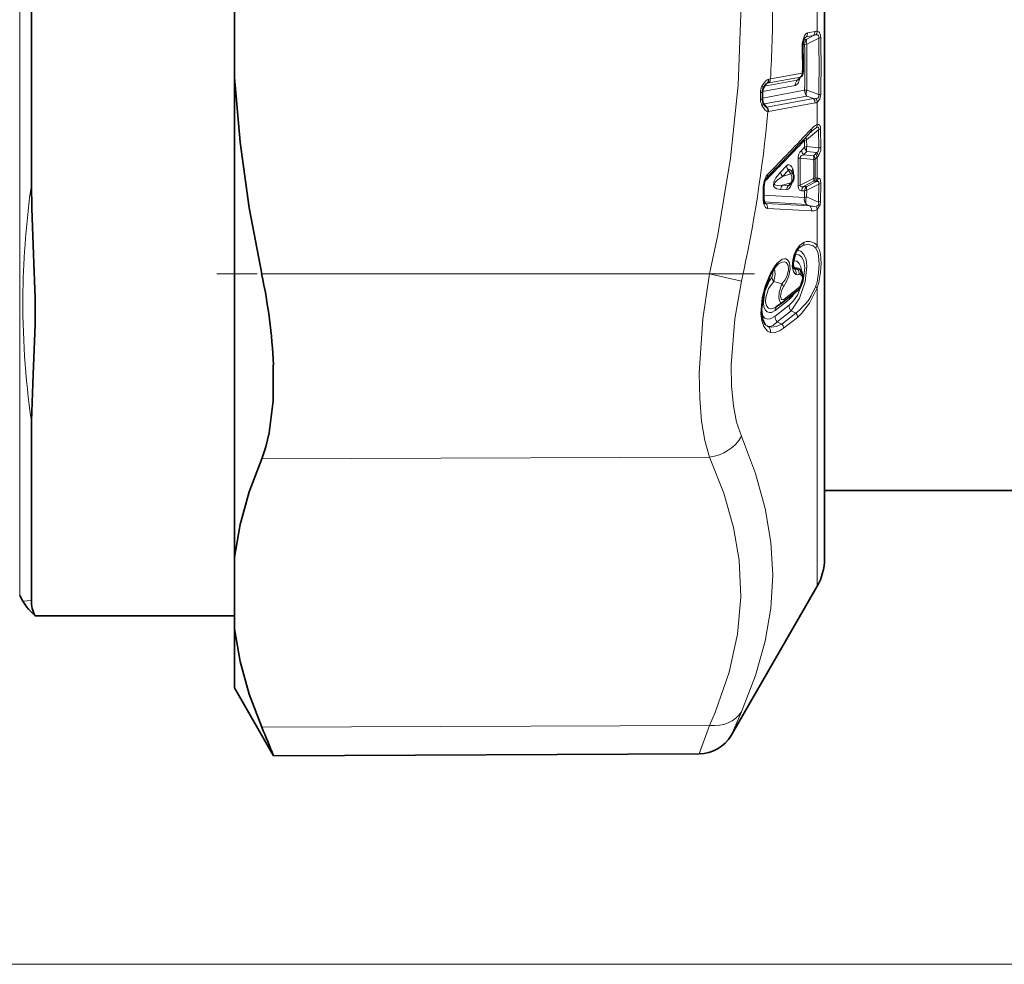
# Model space of a CAD drawing. Extents: x 0 to 210, y 0 to 297.
# Drawn here: x 124 to 151, y 47 to 73 of the extents above; entities that cross this region are included whole.
import ezdxf

# ---------------------------------------------------------------- set-up
doc = ezdxf.new("R2010")
doc.units = 0
doc.linetypes.add('DASHDOT', pattern=[18.5, 12, -3, 0.5, -3])

msp = doc.modelspace()

# ---------------------------------------------------------------- linework, layer by layer
at = {"color": 7, "lineweight": 13}
for p, q in [((123.945, 65.577), (123.945, 89.248)), ((145.564, 73.181), (145.564, 72.549)), ((145.264, 72.396), (145.217, 72.349)), ((145.463, 72.432), (145.264, 72.396)), ((145.282, 72.337), (145.463, 72.432)), ((145.282, 72.196), (145.61, 72.367)), ((145.507, 72.546), (145.307, 72.509)), ((145.178, 72.179), (145.223, 72.188)), ((145.207, 72.323), (145.282, 72.337)), ((145.282, 72.196), (145.223, 72.188)), ((145.113, 71.309), (144.253, 71.152)), ((145.156, 71.418), (144.297, 71.261)), ((145.026, 71.224), (145.113, 71.309)), ((144.084, 70.919), (144.968, 71.081)), ((144.129, 71.059), (145.026, 71.224)), ((144.213, 71.142), (144.136, 71.066)), ((144.253, 71.152), (144.213, 71.142)), ((144.297, 71.261), (144.25, 71.251)), ((144.026, 70.884), (144.029, 70.704)), ((144.083, 70.74), (145.223, 70.949)), ((144.126, 70.581), (145.282, 70.793)), ((145.282, 70.955), (145.223, 70.949)), ((145.61, 70.832), (145.282, 70.955)), ((145.463, 70.725), (145.282, 70.793)), ((144.114, 70.581), (144.126, 70.581)), ((144.203, 70.493), (144.126, 70.581)), ((144.194, 70.492), (144.203, 70.493)), ((145.463, 70.725), (144.203, 70.493)), ((145.507, 70.606), (144.247, 70.374)), ((145.564, 70.624), (145.564, 70.017)), ((144.23, 70.373), (144.247, 70.374)), ((145.277, 69.605), (145.605, 69.875)), ((145.613, 69.385), (145.605, 69.875)), ((145.668, 69.405), (145.659, 69.894)), ((145.224, 69.406), (145.139, 69.318)), ((145.224, 69.406), (145.219, 69.585)), ((145.282, 69.425), (145.277, 69.605)), ((145.613, 69.385), (145.282, 69.425)), ((145.282, 69.292), (145.197, 69.203)), ((145.197, 69.203), (145.469, 69.171)), ((145.551, 69.259), (145.282, 69.292)), ((145.521, 69.224), (145.469, 69.171)), ((145.551, 69.259), (145.521, 69.224)), ((145.599, 69.173), (145.564, 69.137)), ((144.731, 68.898), (144.57, 68.733)), ((145.105, 69.113), (145.469, 69.07)), ((145.564, 69.137), (145.513, 69.084)), ((145.564, 69.137), (145.564, 68.569)), ((144.789, 68.782), (144.629, 68.616)), ((144.849, 68.683), (144.629, 68.616)), ((144.849, 68.683), (144.789, 68.782)), ((144.849, 68.443), (144.629, 68.377)), ((144.789, 68.368), (144.629, 68.377)), ((144.789, 68.368), (144.849, 68.443)), ((145.469, 68.559), (145.105, 68.373)), ((145.469, 68.482), (145.197, 68.344)), ((145.282, 68.339), (145.197, 68.344)), ((145.551, 68.476), (145.282, 68.339)), ((145.613, 68.406), (145.282, 68.237)), ((145.521, 68.479), (145.469, 68.482)), ((145.564, 68.569), (145.513, 68.572)), ((145.551, 68.476), (145.521, 68.479)), ((145.599, 68.567), (145.564, 68.569)), ((145.613, 68.406), (145.605, 67.919)), ((145.668, 68.425), (145.659, 67.937)), ((144.102, 67.995), (144.102, 68.295)), ((145.219, 68.041), (144.123, 68.102)), ((144.731, 68.248), (144.57, 68.257)), ((145.224, 68.221), (145.139, 68.225)), ((145.224, 68.221), (145.219, 68.041)), ((145.282, 68.237), (145.277, 68.057)), ((144.175, 67.883), (144.132, 67.923)), ((145.277, 67.855), (144.132, 67.923)), ((145.363, 67.818), (144.175, 67.883)), ((145.277, 68.057), (145.605, 67.919)), ((145.277, 67.855), (145.363, 67.818)), ((145.407, 67.677), (144.219, 67.745)), ((145.564, 67.713), (145.564, 66.738)), ((145.068, 66.671), (145.173, 66.743)), ((142.65, 65.971), (130.505, 65.971)), ((142.65, 65.971), (143.511, 65.777)), ((144.93, 66.118), (144.941, 66.112)), ((144.957, 66.138), (145.035, 66.092)), ((144.391, 65.766), (144.604, 65.704)), ((123.945, 57.248), (123.945, 65.577)), ((145.054, 65.584), (144.673, 65.287)), ((145.564, 65.595), (145.564, 57.498)), ((144.425, 64.981), (144.805, 65.278)), ((144.422, 64.821), (144.802, 65.118)), ((144.48, 64.668), (144.861, 64.965)), ((144.988, 64.908), (144.608, 64.611)), ((144.861, 64.965), (144.988, 64.908)), ((144.48, 64.668), (144.608, 64.611)), ((145.032, 64.792), (144.652, 64.495)), ((142.65, 61.003), (130.505, 60.958)), ((124.031, 57.098), (124.262, 57.117)), ((143.231, 53.456), (143.511, 54.096)), ((142.65, 53.726), (130.505, 53.68)), ((142.369, 52.956), (142.65, 53.726)), ((98.015, 47.248), (189.647, 47.248))]:
    msp.add_line(p, q, dxfattribs=at)
at = {"color": 7, "lineweight": 35}
for p, q in [((145.765, 58.248), (145.765, 80.44)), ((124.262, 68.387), (124.262, 78.109)), ((129.765, 75.198), (129.765, 71.298)), ((129.765, 64.379), (129.765, 71.298)), ((145.05, 71.239), (145.132, 71.32)), ((145.05, 71.239), (145.049, 71.237)), ((144.082, 70.892), (144.083, 70.712)), ((144.906, 68.696), (144.878, 68.743)), ((144.831, 68.392), (144.892, 68.468)), ((144.122, 68.016), (144.122, 68.316)), ((144.136, 67.916), (144.145, 67.898)), ((145.087, 66.1), (145.092, 66.096)), ((145.016, 65.5), (144.635, 65.203)), ((124.365, 65.301), (124.365, 65.314)), ((144.466, 65.084), (144.624, 65.195)), ((144.635, 65.203), (144.624, 65.195)), ((129.765, 58.291), (129.765, 64.379)), ((124.262, 57.117), (124.262, 61.978)), ((145.765, 60.098), (165.465, 60.098)), ((145.765, 60.098), (145.765, 58.248)), ((129.765, 56.341), (129.765, 58.291)), ((145.564, 57.498), (143.231, 53.456)), ((123.945, 57.248), (124.031, 57.098)), ((124.367, 56.698), (129.765, 56.698)), ((129.765, 54.748), (129.765, 56.341)), ((129.765, 54.748), (130.829, 52.906)), ((142.369, 52.956), (130.829, 52.906))]:
    msp.add_line(p, q, dxfattribs=at)
at = {"color": 7, "linetype": 'DASHDOT', "lineweight": 13, "ltscale": 0.36436}
msp.add_line((143.864, 65.971), (129.29, 65.971), dxfattribs=at)
at = {"color": 7, "lineweight": 13}
for points in [[(142.65, 80.526), (143.036, 78.57), (143.298, 76.723), (143.45, 74.944), (143.497, 73.019), (143.42, 71.09), (143.216, 69.11), (142.872, 67.028), (142.65, 65.971)], [(145.307, 72.509), (145.282, 72.5), (145.251, 72.474), (145.226, 72.439), (145.166, 72.254)], [(145.527, 72.45), (145.562, 72.453), (145.579, 72.45), (145.6, 72.437), (145.609, 72.419), (145.61, 72.367)], [(145.564, 72.549), (145.609, 72.534), (145.63, 72.514), (145.657, 72.444), (145.664, 72.375)], [(145.106, 71.294), (145.047, 71.146), (145.012, 71.104), (144.968, 71.081)], [(144.066, 71.062), (144.164, 71.199), (144.212, 71.236), (144.25, 71.251)], [(145.527, 70.723), (145.579, 70.738), (145.609, 70.779), (145.61, 70.832)], [(145.564, 70.624), (145.64, 70.707), (145.664, 70.839)], [(144.069, 70.539), (144.149, 70.42), (144.191, 70.386), (144.23, 70.373)], [(145.538, 69.931), (145.576, 69.947), (145.588, 69.947), (145.6, 69.942), (145.604, 69.937), (145.608, 69.924), (145.605, 69.875)], [(145.564, 70.017), (145.592, 70.023), (145.606, 70.021), (145.638, 69.997), (145.653, 69.952), (145.659, 69.894)], [(145.599, 69.173), (145.66, 69.317), (145.668, 69.405)], [(145.197, 69.203), (145.132, 69.174), (145.11, 69.15), (145.105, 69.113)], [(144.731, 68.898), (144.765, 68.924), (144.807, 68.931), (144.843, 68.913), (144.868, 68.884), (144.903, 68.815)], [(144.57, 68.733), (144.444, 68.578), (144.388, 68.463), (144.384, 68.359), (144.396, 68.334), (144.426, 68.301), (144.473, 68.275), (144.57, 68.257)], [(144.629, 68.616), (144.481, 68.513), (144.435, 68.469), (144.41, 68.433), (144.405, 68.412), (144.41, 68.395), (144.421, 68.384), (144.445, 68.374), (144.497, 68.367), (144.629, 68.377)], [(144.789, 68.782), (144.8, 68.797), (144.807, 68.801), (144.818, 68.803), (144.835, 68.795), (144.865, 68.763), (144.878, 68.743)], [(144.731, 68.248), (144.779, 68.264), (144.804, 68.285), (144.842, 68.339), (144.898, 68.478)], [(145.139, 68.225), (145.088, 68.242), (145.055, 68.291), (145.046, 68.356)], [(145.197, 68.344), (145.153, 68.334), (145.132, 68.333), (145.116, 68.338), (145.109, 68.342), (145.103, 68.357), (145.105, 68.373)], [(145.613, 68.406), (145.613, 68.446), (145.607, 68.461), (145.593, 68.473), (145.58, 68.477), (145.551, 68.476)], [(145.668, 68.425), (145.659, 68.507), (145.647, 68.536), (145.625, 68.559), (145.599, 68.567)], [(144.219, 67.745), (144.195, 67.751), (144.165, 67.773), (144.125, 67.841)], [(145.605, 67.919), (145.607, 67.861), (145.593, 67.831), (145.572, 67.813), (145.538, 67.803)], [(145.659, 67.937), (145.647, 67.842), (145.564, 67.713)], [(144.985, 66.596), (145.083, 66.739), (145.217, 66.833)], [(145.173, 66.743), (145.286, 66.768), (145.368, 66.763), (145.456, 66.729), (145.521, 66.676)], [(145.564, 66.738), (145.631, 66.614), (145.654, 66.508), (145.67, 66.265), (145.657, 66.008), (145.611, 65.739), (145.564, 65.595)], [(144.802, 65.118), (144.92, 65.236), (145.028, 65.393), (145.184, 65.771), (145.229, 66.146), (145.204, 66.303), (145.146, 66.422), (145.064, 66.488), (144.962, 66.501)], [(144.861, 64.965), (145.086, 65.314), (145.242, 65.752), (145.288, 66.177), (145.263, 66.358), (145.205, 66.5), (145.124, 66.586), (145.023, 66.615)], [(144.985, 66.596), (144.944, 66.505), (144.902, 66.345), (144.89, 66.174), (144.919, 66.033), (144.956, 65.977), (144.985, 65.958)], [(145.521, 66.676), (145.58, 66.56), (145.601, 66.46), (145.616, 66.233), (145.604, 65.996), (145.562, 65.75), (145.521, 65.622)], [(144.471, 66.251), (144.612, 66.368), (144.675, 66.382), (144.716, 66.377), (144.762, 66.349), (144.812, 66.266), (144.832, 66.11), (144.799, 65.919), (144.738, 65.763), (144.648, 65.621)], [(144.519, 66.247), (144.604, 66.291), (144.687, 66.296), (144.729, 66.275), (144.775, 66.204), (144.787, 66.08), (144.752, 65.928), (144.693, 65.809), (144.604, 65.704)], [(145.136, 66.05), (145.12, 66.165), (145.079, 66.256), (145.017, 66.312), (144.915, 66.321)], [(142.65, 61.003), (142.521, 61.451), (142.432, 61.975), (142.381, 62.596), (142.37, 63.28), (142.468, 64.756), (142.65, 65.971)], [(144.292, 65.974), (144.151, 65.636), (144.073, 65.329), (144.041, 64.889), (144.065, 64.702), (144.12, 64.543), (144.219, 64.42), (144.292, 64.384)], [(144.333, 65.876), (144.366, 65.96), (144.362, 66.012), (144.354, 66.025), (144.348, 66.03)], [(144.391, 65.766), (144.424, 65.965), (144.408, 66.121)], [(145.111, 65.956), (145.143, 65.93), (145.155, 65.906), (145.164, 65.849), (145.111, 65.66)], [(143.511, 61.567), (143.382, 61.95), (143.294, 62.396), (143.242, 62.922), (143.232, 63.501), (143.33, 64.752), (143.511, 65.777)], [(144.425, 64.981), (144.323, 64.926), (144.275, 64.92), (144.21, 64.938), (144.157, 64.992), (144.122, 65.076), (144.106, 65.183), (144.144, 65.489), (144.269, 65.784), (144.333, 65.876)], [(144.466, 65.084), (144.359, 65.03), (144.31, 65.023), (144.246, 65.04), (144.191, 65.105), (144.165, 65.207), (144.17, 65.334), (144.246, 65.576), (144.391, 65.766)], [(144.604, 65.704), (144.536, 65.472), (144.529, 65.311), (144.544, 65.247), (144.565, 65.208), (144.579, 65.194), (144.591, 65.189), (144.604, 65.187), (144.624, 65.195)], [(144.648, 65.621), (144.594, 65.518), (144.572, 65.357), (144.589, 65.298), (144.607, 65.278), (144.638, 65.271), (144.673, 65.287)], [(145.521, 65.622), (145.404, 65.38), (145.317, 65.241), (145.099, 64.992), (144.988, 64.908)], [(145.564, 65.595), (145.36, 65.177), (145.143, 64.893), (145.032, 64.792)], [(144.422, 64.821), (144.292, 64.752), (144.231, 64.744), (144.148, 64.768), (144.067, 64.861)], [(144.48, 64.668), (144.373, 64.575), (144.321, 64.549), (144.248, 64.541)], [(144.248, 64.541), (144.336, 64.525), (144.456, 64.541), (144.608, 64.611)], [(144.292, 64.384), (144.395, 64.376), (144.544, 64.425), (144.652, 64.495)], [(143.511, 61.567), (143.895, 60.56), (144.157, 59.609), (144.309, 58.694), (144.359, 57.8), (144.309, 56.91), (144.157, 56.008), (143.895, 55.077), (143.511, 54.096)], [(142.65, 61.003), (143.037, 60.023), (143.3, 59.097), (143.451, 58.205), (143.496, 57.205), (143.407, 56.201), (143.18, 55.167), (142.799, 54.073), (142.65, 53.726)]]:
    msp.add_lwpolyline(points, dxfattribs=at)
at = {"color": 7, "lineweight": 35}
for points in [[(129.765, 71.298), (129.919, 69.539), (130.167, 67.764), (130.505, 65.971)], [(124.365, 65.314), (124.323, 66.505), (124.272, 67.741), (124.262, 68.387)], [(144.988, 66.556), (144.91, 66.259), (144.921, 66.14), (144.931, 66.117)], [(144.295, 65.934), (144.117, 65.457), (144.059, 65.005), (144.094, 64.723), (144.154, 64.6), (144.172, 64.582)], [(145.115, 65.626), (145.184, 65.861), (145.151, 66.025), (145.092, 66.096)], [(124.365, 65.301), (124.364, 64.601), (124.307, 63.246), (124.262, 61.978)], [(130.821, 63.502), (130.814, 62.526), (130.71, 61.66), (130.62, 61.285), (130.505, 60.958)], [(129.765, 58.291), (129.919, 59.171), (130.167, 60.059), (130.505, 60.958)], [(129.765, 56.341), (129.919, 55.462), (130.167, 54.576), (130.505, 53.68)]]:
    msp.add_lwpolyline(points, dxfattribs=at)
at = {"color": 7, "lineweight": 13}
for centre, radius, start, end in [((112.449, 73.251), 31.91, 356.4231, 0.0747), ((145.276, 72.342), 0.0554, 102.9104, 139.9538), ((145.156, 72.502), 0.151, 315.3573, 2.843), ((145.62, 71.999), 0.461, 101.6341, 109.8644), ((145.356, 72.538), 0.151, 315.3581, 2.8763), ((145.546, 72.35), 0.2, 84.659, 101.1078), ((145.398, 72.555), 0.167, 320.8978, 357.7747), ((145.589, 72.727), 0.361, 273.4, 282.0372), ((96.377, 71.6), 49.239, 359.107, 0.8931), ((101.334, 71.607), 44.336, 359.0079, 0.9922), ((145.814, 72.144), 0.657, 170.4273, 181.2925), ((145.158, 72.159), 0.0289, 268.6722, 312.7504), ((117.085, 71.51), 28.079, 359.995, 1.2649), ((145.158, 72.227), 0.0275, 12.6796, 72.5058), ((118.078, 71.569), 27.153, 358.6935, 1.3064), ((145.425, 72.196), 0.201, 135.3371, 182.3152), ((118.018, 71.575), 27.271, 358.6964, 1.3036), ((145.104, 71.35), 0.0413, 282.4837, 313.978), ((145.149, 71.392), 0.0265, 14.0742, 73.2133), ((144.668, 71.504), 0.496, 349.9735, 0.3443), ((145.165, 71.536), 0.0287, 267.4094, 311.505), ((144.402, 70.891), 0.377, 153.1253, 181.1576), ((144.259, 71.034), 0.117, 113.0778, 138.2529), ((144.104, 71.239), 0.146, 318.3674, 4.9425), ((144.147, 71.257), 0.15, 315.281, 1.1741), ((145.168, 71.083), 0.2, 135.24, 180.6004), ((145.015, 71.267), 0.0455, 284.4208, 320.667), ((144.034, 71.056), 0.171, 267.0789, 286.3346), ((145.51, 70.871), 0.242, 159.8776, 198.9884), ((145.599, 71.138), 0.305, 272.0337, 282.2224), ((144.038, 70.857), 0.153, 266.5522, 287.19), ((144.412, 70.71), 0.383, 180.8188, 206.3585), ((144.281, 70.724), 0.211, 209.99, 222.8087), ((144.221, 70.574), 0.0871, 214.0421, 251.3797), ((144.07, 70.39), 0.161, 354.1876, 39.5115), ((144.077, 70.379), 0.17, 358.3769, 42.1056), ((145.504, 71.13), 0.408, 264.278, 273.2439), ((145.338, 70.611), 0.17, 358.197, 42.1109), ((145.466, 70.835), 0.233, 280.1206, 294.912), ((145.388, 70.614), 0.177, 3.0798, 38.037), ((107.602, 73.756), 36.785, 347.4736, 354.7245), ((145.76, 69.599), 0.462, 115.123, 139.8034), ((145.419, 70.014), 0.145, 325.0591, 0.9029), ((1.46, 207.015), 198.801, 315.89783, 316.39192), ((145.475, 69.712), 0.225, 190.2009, 208.3891), ((145.312, 69.874), 0.0979, 319.2032, 14.248), ((145.913, 69.304), 0.731, 120.8723, 130.4259), ((145.581, 70.03), 0.157, 278.9518, 299.7904), ((-18.385, 227.005), 227.039, 315.71558, 316.10361), ((145.327, 69.355), 0.255, 101.2602, 115.1445), ((145.456, 69.453), 0.237, 191.5175, 222.9234), ((145.589, 69.358), 0.314, 167.6496, 192.193), ((145.592, 69.534), 0.149, 278.221, 300.4611), ((145.361, 69.095), 0.315, 134.8384, 179.98), ((145.371, 69.365), 0.237, 191.4348, 222.903), ((145.239, 69.121), 0.236, 347.5173, 12.327), ((145.39, 69.103), 0.178, 10.9034, 42.7634), ((145.499, 69.363), 0.116, 296.5188, 11.0005), ((145.433, 69.137), 0.17, 12.3854, 45.8343), ((144.964, 68.943), 0.237, 191.0591, 222.8136), ((145.151, 68.865), 0.252, 100.4268, 114.4118), ((119.238, 68.726), 25.811, 359.1803, 0.8197), ((119.187, 68.743), 25.92, 359.1822, 0.818), ((145.436, 69.255), 0.188, 280.2274, 294.2489), ((120.393, 68.814), 25.078, 359.4159, 0.584), ((120.355, 68.828), 25.159, 359.4169, 0.5831), ((144.568, 68.375), 0.453, 140.591, 167.441), ((144.124, 68.64), 0.0967, 318.6393, 12.9487), ((144.803, 68.777), 0.237, 190.9201, 222.782), ((144.999, 68.75), 0.116, 145.8664, 189.6658), ((144.479, 68.673), 0.447, 357.2308, 18.5593), ((146.966, 65.135), 22.935, 171.8477, 179.0795), ((144.777, 68.296), 0.675, 164.7873, 180.1009), ((144.116, 68.45), 0.0251, 8.5916, 67.8451), ((144.781, 68.229), 0.213, 135.7995, 172.3879), ((144.942, 68.219), 0.212, 135.7582, 172.2444), ((145.143, 68.13), 0.246, 98.9487, 113.1473), ((145.349, 68.195), 0.212, 135.6439, 171.856), ((145.456, 68.29), 0.181, 164.3381, 196.7877), ((145.355, 68.593), 0.159, 315.7651, 352.4245), ((145.338, 68.519), 0.137, 344.221, 16.9128), ((145.407, 68.59), 0.159, 315.7508, 352.3763), ((145.44, 68.591), 0.161, 314.0398, 351.4916), ((145.595, 68.547), 0.143, 277.4522, 300.6825), ((144.094, 68.323), 0.0291, 285.0562, 345.0586), ((145.318, 67.995), 0.245, 98.4782, 112.7547), ((144.094, 68.024), 0.0289, 284.6533, 344.5979), ((144.546, 67.983), 0.444, 178.3785, 198.6356), ((144.054, 67.89), 0.0863, 325.625, 17.7738), ((144.185, 67.941), 0.0586, 225.6369, 260.1604), ((144.061, 67.771), 0.16, 350.6234, 44.3431), ((145.249, 67.706), 0.16, 349.5154, 44.6218), ((145.495, 68.292), 0.491, 254.3602, 274.9875), ((145.39, 67.71), 0.174, 0.8068, 32.0163), ((145.587, 68.061), 0.143, 277.2127, 299.8683), ((145.429, 67.946), 0.27, 265.1856, 300.0549), ((145.309, 66.424), 0.347, 113.1534, 125.5792), ((145.079, 66.844), 0.138, 312.8614, 355.7454), ((145.327, 66.551), 0.302, 38.1133, 111.325), ((145.407, 66.803), 0.17, 311.6741, 337.3201), ((144.946, 66.573), 0.0451, 337.7848, 31.1155), ((145.85, 65.167), 1.754, 141.8326, 152.6262), ((144.395, 66.232), 0.0773, 324.176, 14.0591), ((145.124, 66.29), 0.226, 199.2012, 222.4566), ((144.254, 65.951), 0.0441, 337.9756, 31.3911), ((144.911, 66.146), 0.0456, 311.0895, 349.2677), ((144.847, 66.003), 0.145, 341.9088, 49.1666), ((145.025, 66.273), 0.181, 242.5539, 273.1933), ((144.959, 65.904), 0.233, 62.2305, 90.4991), ((145.033, 66.079), 0.13, 248.488, 290.5885), ((145.069, 66.072), 0.0393, 92.9398, 149.924), ((144.908, 65.976), 0.172, 353.5192, 42.3899), ((145.029, 66.018), 0.1, 51.1302, 67.4036), ((144.972, 66.001), 0.146, 341.966, 49.0557), ((145.094, 65.914), 0.0457, 68.3253, 109.97), ((144.555, 65.925), 0.228, 192.4692, 224.1303), ((144.481, 65.586), 0.171, 11.8693, 44.0063), ((146.389, 65.184), 22.358, 179.1827, 188.2454), ((144.349, 65.828), 0.715, 309.6843, 328.7616), ((144.951, 65.579), 0.103, 305.2194, 2.5839), ((144.903, 65.756), 0.229, 311.2318, 335.2013), ((145.08, 65.639), 0.0372, 339.7635, 34.1511), ((145.408, 65.384), 0.263, 53.3979, 64.5809), ((144.57, 65.282), 0.103, 305.2216, 2.5981), ((144.959, 65.278), 0.153, 151.8281, 179.9476), ((144.564, 64.985), 0.139, 129.9253, 181.5754), ((145.036, 65.121), 0.234, 180.6645, 221.5972), ((144.857, 64.792), 0.175, 0.159, 41.6664), ((144.655, 64.824), 0.234, 180.706, 221.5923), ((144.477, 64.495), 0.175, 0.2193, 41.6577), ((144.305, 64.739), 0.206, 229.5669, 253.8254), ((144.147, 64.429), 0.151, 342.4987, 48.1117)]:
    msp.add_arc(centre, radius, start, end, dxfattribs=at)
at = {"color": 7, "lineweight": 35}
for centre, radius, start, end in [((145.549, 72.194), 0.366, 149.8003, 173.9296), ((145.679, 72.149), 0.502, 170.4183, 181.3055), ((117.211, 71.518), 27.973, 359.995, 1.2707), ((145.027, 71.426), 0.15, 314.8294, 349.2944), ((144.543, 71.512), 0.641, 349.784, 0.2807), ((144.368, 70.894), 0.286, 156.491, 180.4699), ((144.448, 70.871), 0.368, 138.8546, 158.0922), ((144.363, 70.71), 0.28, 179.6812, 201.9669), ((144.413, 70.723), 0.33, 200.7041, 216.8432), ((-4.156, 212.695), 206.831, 315.82931, 316.30389), ((145.844, 69.378), 0.63, 130.0163, 136.7194), ((144.735, 68.593), 0.2, 321.6377, 31.1527), ((144.643, 68.316), 0.521, 164.7469, 180.0381), ((144.462, 68.382), 0.329, 143.9139, 167.5969), ((144.421, 68.005), 0.299, 177.9636, 197.396), ((145.391, 66.362), 0.447, 129.4444, 154.2607), ((144.706, 65.997), 0.312, 126.6652, 142.4898), ((116.043, 62.857), 14.793, 2.4994, 12.1489), ((145.72, 65.195), 1.606, 141.8368, 152.5943), ((144.778, 65.787), 0.373, 309.6594, 334.4024), ((144.265, 58.248), 1.5, 330, 360), ((125.33, 57.848), 1.5, 210, 230.0554), ((125.069, 57.095), 0.807, 178.4092, 209.4645), ((52.914, 20.749), 84.29, 22.4269, 22.99735), ((142.365, 53.956), 1, 270.2498, 330.0003)]:
    msp.add_arc(centre, radius, start, end, dxfattribs=at)
at = {"color": 7, "lineweight": 13}
for centre, major_axis, ratio, start_param, end_param in [((145.397, 72.181), (0.093, -0.177), 0.501998, 3.434537, 4.374049), ((145.027, 71.426), (0.027, -0.148), 0.861167, 0.514211, 1.358394), ((143.969, 71.069), (0.137, -0.06), 0.277828, 0, 0.911618), ((145.397, 70.935), (0.036, -0.197), 0.861348, 4.483344, 5.350045), ((143.965, 70.548), (0.139, 0.058), 0.407181, 5.375664, 6.283185), ((145.392, 69.562), (0.144, -0.138), 0.727541, 3.641648, 3.929979), ((145.397, 69.382), (-0.2, -0.005), 0.278919, 5.316943, 5.753532), ((145.383, 69.104), (-0.107, 0.105), 0.726959, 3.92053, 4.616947), ((144.735, 68.593), (-0.171, -0.103), 0.127422, 3.141593, 3.903661), ((144.735, 68.593), (0.058, -0.192), 0.703977, 0.49459, 1.839212), ((144.93, 68.834), (-0.137, -0.467), 0.162847, 6.242787, 6.66514), ((144.735, 68.593), (-0.157, 0.124), 0.562578, 2.721581, 3.141593), ((145.397, 68.189), (-0.012, -0.2), 0.878875, 3.919897, 4.605899), ((145.383, 68.594), (-0.15, 0.002), 0.278941, 2.184547, 2.620929), ((145.392, 68.009), (0.012, 0.2), 0.879742, 1.45859, 2.499306), ((145.392, 68.009), (-0.2, 0.006), 0.279172, 5.332004, 5.768773), ((145.392, 68.009), (-0.078, -0.184), 0.623612, 4.711667, 5.910273), ((142.645, 61.869), (0.912, 0.409), 0.845568, 4.354276, 5.441642), ((142.645, 54.592), (0.913, -0.408), 0.844615, 5.077951, 6.165318)]:
    msp.add_ellipse(centre, major_axis=major_axis, ratio=ratio, start_param=start_param, end_param=end_param, dxfattribs=at)

doc.saveas('drawing.dxf')
